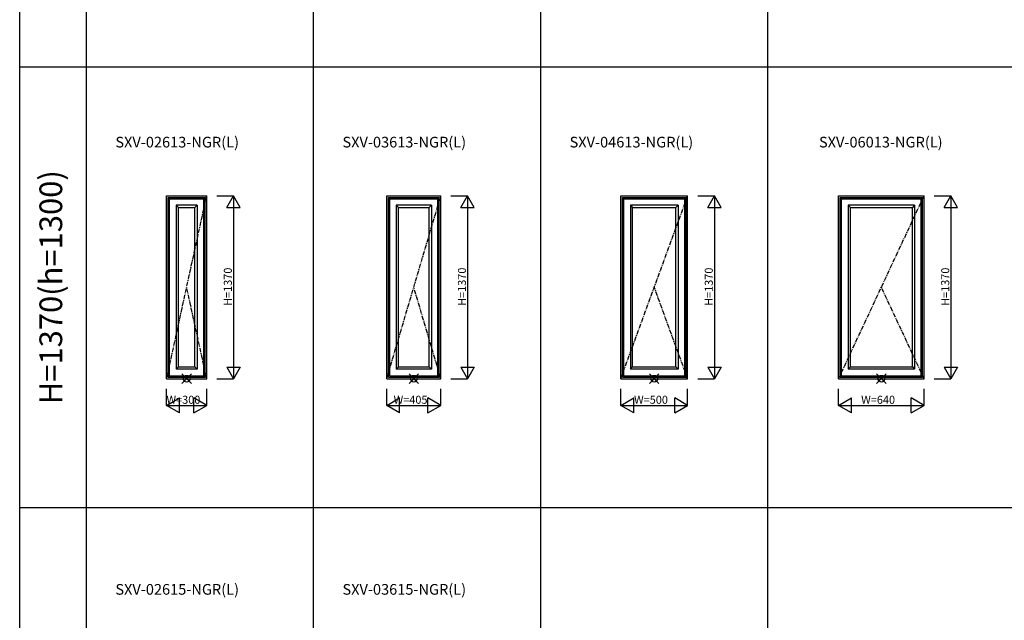
# Model space of a CAD drawing. Extents: x 0 to 27500, y 0 to 20000.
# Drawn here: x 0 to 7370, y 5455 to 9954 of the extents above; entities that cross this region are included whole.
import ezdxf
from ezdxf.enums import TextEntityAlignment as Align

# ---------------------------------------------------------------- set-up
doc = ezdxf.new("R2010")
doc.units = 0
doc.linetypes.add('CENTER', pattern=[50.8, 31.75, -6.35, 6.35, -6.35])
doc.linetypes.add('PHANTOM', pattern=[63.5, 31.75, -6.35, 6.35, -6.35, 6.35, -6.35])
doc.layers.get('0').update_dxf_attribs({"linetype": 'CONTINUOUS'})
for name, color, linetype in [('YKK_A1', 4, 'CONTINUOUS'), ('YKK_F1', 7, 'CONTINUOUS'), ('YKK_IN', 1, 'CONTINUOUS'), ('YKK_N1', 2, 'CONTINUOUS')]:
    doc.layers.add(name, color=color, linetype=linetype)
doc.styles.add('EXTFONT', font='txt.shx', dxfattribs={"height": 60, "bigfont": 'EXTFONT'})
doc.styles.get("Standard").update_dxf_attribs({"font": 'txt.shx', "bigfont": 'bigfont.shx'})

msp = doc.modelspace()

# ---------------------------------------------------------------- linework, layer by layer
at = {"layer": 'YKK_A1', "color": 4, "linetype": 'Continuous'}
for p, q in [((1100, 7265), (1100, 8635)), ((1100, 8635), (1400, 8635)), ((1400, 7265), (1400, 8635)), ((2747.5, 7265), (2747.5, 8635)), ((2747.5, 8635), (3152.5, 8635)), ((3152.5, 7265), (3152.5, 8635)), ((4500, 7265), (4500, 8635)), ((4500, 8635), (5000, 8635)), ((5000, 7265), (5000, 8635)), ((6130, 7265), (6130, 8635)), ((6130, 8635), (6770, 8635)), ((6770, 7265), (6770, 8635)), ((1112, 7277), (1112, 8623)), ((1112, 8623), (1388, 8623)), ((1114.2, 7279.2), (1114.2, 8620.8)), ((1114.2, 8620.8), (1385.8, 8620.8)), ((1122, 7287), (1122, 8613)), ((1122, 8613), (1378, 8613)), ((1171, 8564), (1171, 7336)), ((1171, 8564), (1188, 8547)), ((1329, 8564), (1171, 8564)), ((1329, 8564), (1312, 8547)), ((1329, 8564), (1329, 7336)), ((1378, 7287), (1378, 8613)), ((1385.8, 7279.2), (1385.8, 8620.8)), ((1388, 7277), (1388, 8623)), ((2759.5, 7277), (2759.5, 8623)), ((2759.5, 8623), (3140.5, 8623)), ((2761.7, 7279.2), (2761.7, 8620.8)), ((2761.7, 8620.8), (3138.3, 8620.8)), ((2769.5, 7287), (2769.5, 8613)), ((2769.5, 8613), (3130.5, 8613)), ((2818.5, 8564), (2818.5, 7336)), ((2818.5, 8564), (2835.5, 8547)), ((3081.5, 8564), (2818.5, 8564)), ((3081.5, 8564), (3064.5, 8547)), ((3081.5, 8564), (3081.5, 7336)), ((3130.5, 7287), (3130.5, 8613)), ((3138.3, 7279.2), (3138.3, 8620.8)), ((3140.5, 7277), (3140.5, 8623)), ((4512, 7277), (4512, 8623)), ((4512, 8623), (4988, 8623)), ((4514.2, 7279.2), (4514.2, 8620.8)), ((4514.2, 8620.8), (4985.8, 8620.8)), ((4522, 7287), (4522, 8613)), ((4522, 8613), (4978, 8613)), ((4571, 8564), (4571, 7336)), ((4929, 8564), (4571, 8564)), ((4571, 8564), (4588, 8547)), ((4929, 8564), (4912, 8547)), ((4929, 8564), (4929, 7336)), ((4978, 7287), (4978, 8613)), ((4985.8, 7279.2), (4985.8, 8620.8)), ((4988, 7277), (4988, 8623)), ((6142, 7277), (6142, 8623)), ((6142, 8623), (6758, 8623)), ((6144.2, 7279.2), (6144.2, 8620.8)), ((6144.2, 8620.8), (6755.8, 8620.8)), ((6152, 7287), (6152, 8613)), ((6152, 8613), (6748, 8613)), ((6201, 8564), (6201, 7336)), ((6699, 8564), (6201, 8564)), ((6201, 8564), (6218, 8547)), ((6699, 8564), (6682, 8547)), ((6699, 8564), (6699, 7336)), ((6748, 7287), (6748, 8613)), ((6755.8, 7279.2), (6755.8, 8620.8)), ((6758, 7277), (6758, 8623)), ((1188, 7353), (1188, 8547)), ((1188, 8547), (1312, 8547)), ((1312, 7353), (1312, 8547)), ((2835.5, 7353), (2835.5, 8547)), ((2835.5, 8547), (3064.5, 8547)), ((3064.5, 7353), (3064.5, 8547)), ((4588, 7353), (4588, 8547)), ((4588, 8547), (4912, 8547)), ((4912, 7353), (4912, 8547)), ((6218, 7353), (6218, 8547)), ((6218, 8547), (6682, 8547)), ((6682, 7353), (6682, 8547)), ((1171, 7336), (1188, 7353)), ((1329, 7336), (1171, 7336)), ((1188, 7353), (1312, 7353)), ((1312, 7353), (1329, 7336)), ((2818.5, 7336), (2835.5, 7353)), ((3081.5, 7336), (2818.5, 7336)), ((2835.5, 7353), (3064.5, 7353)), ((3064.5, 7353), (3081.5, 7336)), ((4571, 7336), (4588, 7353)), ((4929, 7336), (4571, 7336)), ((4588, 7353), (4912, 7353)), ((4912, 7353), (4929, 7336)), ((6201, 7336), (6218, 7353)), ((6699, 7336), (6201, 7336)), ((6218, 7353), (6682, 7353)), ((6682, 7353), (6699, 7336)), ((1100, 7265), (1400, 7265)), ((1112, 7277), (1388, 7277)), ((1114.2, 7279.2), (1385.8, 7279.2)), ((1122, 7287), (1378, 7287)), ((2747.5, 7265), (3152.5, 7265)), ((2759.5, 7277), (3140.5, 7277)), ((2761.7, 7279.2), (3138.3, 7279.2)), ((2769.5, 7287), (3130.5, 7287)), ((4500, 7265), (5000, 7265)), ((4512, 7277), (4988, 7277)), ((4514.2, 7279.2), (4985.8, 7279.2)), ((4522, 7287), (4978, 7287)), ((6130, 7265), (6770, 7265)), ((6142, 7277), (6758, 7277)), ((6144.2, 7279.2), (6755.8, 7279.2)), ((6152, 7287), (6748, 7287))]:
    msp.add_line(p, q, dxfattribs=at)
at = {"layer": 'YKK_A1', "color": 4, "linetype": 'CENTER'}
for p, q in [((1100, 7265), (1400, 8635)), ((2747.5, 7265), (3152.5, 8635)), ((4500, 7265), (5000, 8635)), ((6130, 7265), (6770, 8635)), ((1400, 7265), (1250, 7950)), ((3152.5, 7265), (2950, 7950)), ((5000, 7265), (4750, 7950)), ((6770, 7265), (6450, 7950))]:
    msp.add_line(p, q, dxfattribs=at)
at = {"layer": 'YKK_F1', "color": 7}
for p, q in [((0, 0), (0, 20000)), ((500, 0), (500, 19500)), ((2200, 0), (2200, 19500)), ((3900, 0), (3900, 19500)), ((5600, 0), (5600, 19500)), ((0, 9600), (13750, 9600)), ((0, 6300), (13750, 6300))]:
    msp.add_line(p, q, dxfattribs=at)
at = {"layer": 'YKK_IN', "color": 1, "linetype": 'Continuous'}
for p, q in [((1214.6, 7229.6), (1285.4, 7300.4)), ((1214.6, 7300.4), (1285.4, 7229.6)), ((2914.6, 7300.4), (2985.4, 7229.6)), ((2914.6, 7229.6), (2985.4, 7300.4)), ((4714.6, 7229.6), (4785.4, 7300.4)), ((4714.6, 7300.4), (4785.4, 7229.6)), ((6414.6, 7229.6), (6485.4, 7300.4)), ((6414.6, 7300.4), (6485.4, 7229.6))]:
    msp.add_line(p, q, dxfattribs=at)
for centre in [(1250, 7265), (2950, 7265), (4750, 7265), (6450, 7265)]:
    msp.add_circle(centre, 25, dxfattribs=at)
at = {"layer": 'YKK_N1', "color": 2, "linetype": 'Continuous'}
for p, q in [((1475, 8635), (1600, 8635)), ((1550, 8548.4), (1600, 8635)), ((1600, 8635), (1600, 7265)), ((1650, 8548.4), (1600, 8635)), ((3227.5, 8635), (3352.5, 8635)), ((3302.5, 8548.4), (3352.5, 8635)), ((3352.5, 8635), (3352.5, 7265)), ((3402.5, 8548.4), (3352.5, 8635)), ((5075, 8635), (5200, 8635)), ((5150, 8548.4), (5200, 8635)), ((5200, 8635), (5200, 7265)), ((5250, 8548.4), (5200, 8635)), ((6845, 8635), (6970, 8635)), ((6920, 8548.4), (6970, 8635)), ((6970, 8635), (6970, 7265)), ((7020, 8548.4), (6970, 8635)), ((1550, 8548.4), (1650, 8548.4)), ((3302.5, 8548.4), (3402.5, 8548.4)), ((5150, 8548.4), (5250, 8548.4)), ((6920, 8548.4), (7020, 8548.4)), ((1550, 7351.6), (1600, 7265)), ((1550, 7351.6), (1650, 7351.6)), ((1650, 7351.6), (1600, 7265)), ((3302.5, 7351.6), (3352.5, 7265)), ((3302.5, 7351.6), (3402.5, 7351.6)), ((3402.5, 7351.6), (3352.5, 7265)), ((5150, 7351.6), (5200, 7265)), ((5150, 7351.6), (5250, 7351.6)), ((5250, 7351.6), (5200, 7265)), ((6920, 7351.6), (6970, 7265)), ((6920, 7351.6), (7020, 7351.6)), ((7020, 7351.6), (6970, 7265)), ((1475, 7265), (1600, 7265)), ((3227.5, 7265), (3352.5, 7265)), ((5075, 7265), (5200, 7265)), ((6845, 7265), (6970, 7265)), ((1100, 7065), (1100, 7190)), ((1400, 7065), (1400, 7190)), ((2747.5, 7065), (2747.5, 7190)), ((3152.5, 7065), (3152.5, 7190)), ((4500, 7065), (4500, 7190)), ((5000, 7065), (5000, 7190)), ((6130, 7065), (6130, 7190)), ((6770, 7065), (6770, 7190)), ((1100, 7065), (1196.2, 7120.6)), ((1196.2, 7009.4), (1196.2, 7120.6)), ((1400, 7065), (1303.8, 7120.6)), ((1303.8, 7009.4), (1303.8, 7120.6)), ((2747.5, 7065), (2843.7, 7120.6)), ((2843.7, 7009.4), (2843.7, 7120.6)), ((3152.5, 7065), (3056.3, 7120.6)), ((3056.3, 7009.4), (3056.3, 7120.6)), ((4500, 7065), (4596.2, 7120.6)), ((4596.2, 7009.4), (4596.2, 7120.6)), ((4903.8, 7009.4), (4903.8, 7120.6)), ((5000, 7065), (4903.8, 7120.6)), ((6130, 7065), (6226.2, 7120.6)), ((6226.2, 7009.4), (6226.2, 7120.6)), ((6673.8, 7009.4), (6673.8, 7120.6)), ((6770, 7065), (6673.8, 7120.6)), ((1100, 7065), (1400, 7065)), ((1196.2, 7009.4), (1100, 7065)), ((1303.8, 7009.4), (1400, 7065)), ((2747.5, 7065), (3152.5, 7065)), ((2843.7, 7009.4), (2747.5, 7065)), ((3056.3, 7009.4), (3152.5, 7065)), ((4500, 7065), (5000, 7065)), ((4596.2, 7009.4), (4500, 7065)), ((4903.8, 7009.4), (5000, 7065)), ((6130, 7065), (6770, 7065)), ((6226.2, 7009.4), (6130, 7065)), ((6673.8, 7009.4), (6770, 7065))]:
    msp.add_line(p, q, dxfattribs=at)

# ---------------------------------------------------------------- texts
at = {"style": 'EXTFONT'}
for s, p in [('SXV-02613-NGR(L)', (716.1, 8996.8)), ('SXV-03613-NGR(L)', (2416.1, 8996.8)), ('SXV-04613-NGR(L)', (4116.1, 8996.8)), ('SXV-06013-NGR(L)', (5982.9, 8996.8)), ('SXV-02615-NGR(L)', (716.1, 5646.8)), ('SXV-03615-NGR(L)', (2416.1, 5646.8))]:
    msp.add_text(s, height=80, dxfattribs=at).set_placement(p)
at = {"color": 3, "style": 'EXTFONT'}
msp.add_text('H=1370(h=1300)', height=170, rotation=90, dxfattribs=at).set_placement((255, 7950), align=Align.MIDDLE)
at = {"layer": 'YKK_N1', "color": 2, "linetype": 'Continuous'}
for p in [(1558, 7810.3), (3310.5, 7810.3), (5158, 7810.3), (6928, 7810.3)]:
    msp.add_text('H=1370', height=60, rotation=90, dxfattribs=at).set_placement(p, align=Align.MIDDLE_LEFT)
for s, p in [('W=300', (1098.8, 7107)), ('W=405', (2798.8, 7107)), ('W=640', (6298.8, 7107))]:
    msp.add_text(s, height=60, dxfattribs=at).set_placement(p, align=Align.MIDDLE_LEFT)
at = {"layer": 'YKK_N1', "color": 2, "linetype": 'PHANTOM'}
msp.add_text('W=500', height=60, dxfattribs=at).set_placement((4598.8, 7107), align=Align.MIDDLE_LEFT)

doc.saveas('drawing.dxf')
